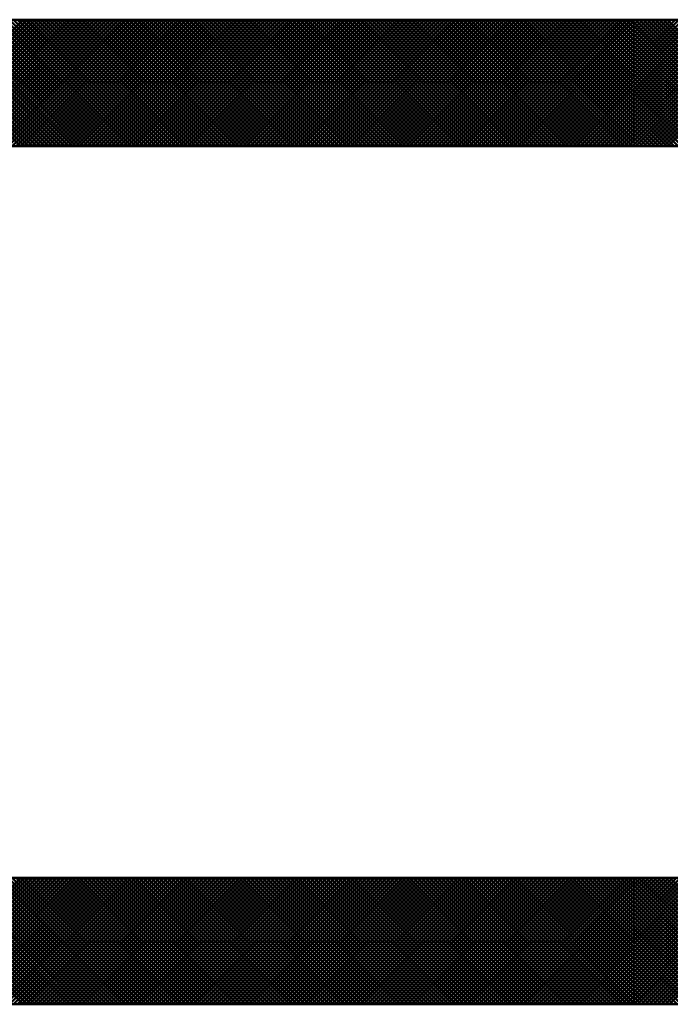
# Model space of a CAD drawing. Units: millimetres. Extents: x -50 to 4530, y -6450 to 2780.
# Drawn here: x 3839 to 3851, y -3009 to -2992 of the extents above; entities that cross this region are included whole.
import ezdxf

# ---------------------------------------------------------------- set-up
doc = ezdxf.new("R2010")
doc.units = ezdxf.units.MM
doc.header["$LTSCALE"] = 2.338583
doc.layers.add('NoLayerName_001', color=7, linetype='Continuous')

# ---------------------------------------------------------------- blocks, each defined once
blk = doc.blocks.new('*X31')
at = {"color": 7, "linetype": 'Continuous', "lineweight": 50}
for p, q in [((0, 0.005), (2.245, 2.25)), ((0, 0.076), (2.174, 2.25)), ((0, 0.146), (2.104, 2.25)), ((0, 0.217), (2.033, 2.25)), ((0, 0.288), (1.962, 2.25)), ((0, 0.358), (1.892, 2.25)), ((0, 0.429), (1.821, 2.25)), ((0, 0.5), (1.75, 2.25)), ((0, 0.571), (1.679, 2.25)), ((0, 0.641), (1.609, 2.25)), ((0, 0.712), (1.538, 2.25)), ((0, 0.783), (1.467, 2.25)), ((0, 0.853), (1.397, 2.25)), ((0, 0.924), (1.326, 2.25)), ((0, 0.995), (1.255, 2.25)), ((0, 1.066), (1.184, 2.25)), ((0, 1.136), (1.114, 2.25)), ((0, 1.207), (1.043, 2.25)), ((0, 1.278), (0.972, 2.25)), ((0, 1.348), (0.902, 2.25)), ((0, 1.419), (0.831, 2.25)), ((0, 1.49), (0.76, 2.25)), ((0, 1.561), (0.689, 2.25)), ((0, 1.631), (0.619, 2.25)), ((0, 1.702), (0.548, 2.25)), ((0, 1.773), (0.477, 2.25)), ((0, 1.843), (0.407, 2.25)), ((0, 1.914), (0.336, 2.25)), ((0, 1.985), (0.265, 2.25)), ((0, 2.056), (0.194, 2.25)), ((0, 2.126), (0.124, 2.25)), ((0, 2.197), (0.053, 2.25)), ((2.187, 0), (0, 2.187)), ((2.116, 0), (0, 2.116)), ((2.258, 0), (0.008, 2.25)), ((0.066, 0), (2.316, 2.25)), ((2.329, 0), (0.079, 2.25)), ((0.137, 0), (2.387, 2.25)), ((2.399, 0), (0.149, 2.25)), ((0.207, 0), (2.457, 2.25)), ((2.47, 0), (0.22, 2.25)), ((0.278, 0), (2.528, 2.25)), ((2.541, 0), (0.291, 2.25)), ((0.349, 0), (2.599, 2.25)), ((2.611, 0), (0.361, 2.25)), ((0.419, 0), (2.669, 2.25)), ((2.682, 0), (0.432, 2.25)), ((0.49, 0), (2.74, 2.25)), ((2.753, 0), (0.503, 2.25)), ((0.561, 0), (2.811, 2.25)), ((2.824, 0), (0.574, 2.25)), ((0.631, 0), (2.881, 2.25)), ((2.894, 0), (0.644, 2.25)), ((2.046, 0), (0, 2.046)), ((1.975, 0), (0, 1.975)), ((1.904, 0), (0, 1.904)), ((1.834, 0), (0, 1.834)), ((1.763, 0), (0, 1.763)), ((1.692, 0), (0, 1.692)), ((1.621, 0), (0, 1.621)), ((1.551, 0), (0, 1.551)), ((1.48, 0), (0, 1.48)), ((1.409, 0), (0, 1.409)), ((1.339, 0), (0, 1.339)), ((1.268, 0), (0, 1.268)), ((1.197, 0), (0, 1.197)), ((1.126, 0), (0, 1.126)), ((1.056, 0), (0, 1.056)), ((0.985, 0), (0, 0.985)), ((0.914, 0), (0, 0.914)), ((0.844, 0), (0, 0.844)), ((0.773, 0), (0, 0.773)), ((0.702, 0), (0, 0.702)), ((0.631, 0), (0, 0.631)), ((0.561, 0), (0, 0.561)), ((0.49, 0), (0, 0.49)), ((0.419, 0), (0, 0.419)), ((0.349, 0), (0, 0.349)), ((0.278, 0), (0, 0.278)), ((0.207, 0), (0, 0.207)), ((0.137, 0), (0, 0.137)), ((0.066, 0), (0, 0.066))]:
    blk.add_line(p, q, dxfattribs=at)
blk = doc.blocks.new('*X32')
at = {"color": 7, "linetype": 'Continuous', "lineweight": 50}
for p, q in [((11.598, 15.25), (9.348, 17.5)), ((9.396, 15.25), (11.646, 17.5)), ((11.669, 15.25), (9.419, 17.5)), ((9.466, 15.25), (11.716, 17.5)), ((11.74, 15.25), (9.49, 17.5)), ((9.537, 15.25), (11.787, 17.5)), ((11.811, 15.25), (9.561, 17.5)), ((9.608, 15.25), (11.858, 17.5)), ((11.881, 15.25), (9.631, 17.5)), ((9.679, 15.25), (11.929, 17.5)), ((11.952, 15.25), (9.702, 17.5)), ((9.749, 15.25), (11.999, 17.5)), ((12.023, 15.25), (9.773, 17.5)), ((9.82, 15.25), (12.07, 17.5)), ((12.093, 15.25), (9.843, 17.5)), ((9.891, 15.25), (12.141, 17.5)), ((12.164, 15.25), (9.914, 17.5)), ((9.961, 15.25), (12.211, 17.5)), ((12.235, 15.25), (9.985, 17.5)), ((10.032, 15.25), (12.282, 17.5)), ((12.306, 15.25), (10.056, 17.5)), ((10.103, 15.25), (12.353, 17.5)), ((12.376, 15.25), (10.126, 17.5)), ((10.174, 15.25), (12.424, 17.5)), ((12.447, 15.25), (10.197, 17.5)), ((10.244, 15.25), (12.494, 17.5)), ((12.518, 15.25), (10.268, 17.5)), ((10.315, 15.25), (12.565, 17.5)), ((12.588, 15.25), (10.338, 17.5)), ((10.386, 15.25), (12.636, 17.5)), ((12.659, 15.25), (10.409, 17.5)), ((10.456, 15.25), (12.706, 17.5)), ((12.73, 15.25), (10.48, 17.5)), ((10.527, 15.25), (12.777, 17.5)), ((12.8, 15.25), (10.55, 17.5)), ((10.598, 15.25), (12.848, 17.5)), ((12.871, 15.25), (10.621, 17.5)), ((10.669, 15.25), (12.919, 17.5)), ((12.942, 15.25), (10.692, 17.5)), ((10.739, 15.25), (12.989, 17.5)), ((13.013, 15.25), (10.763, 17.5)), ((10.81, 15.25), (13.06, 17.5)), ((13.083, 15.25), (10.833, 17.5)), ((10.881, 15.25), (13.131, 17.5)), ((13.154, 15.25), (10.904, 17.5)), ((10.951, 15.25), (13.201, 17.5)), ((13.225, 15.25), (10.975, 17.5)), ((11.022, 15.25), (13.272, 17.5)), ((13.295, 15.25), (11.045, 17.5)), ((11.093, 15.25), (13.343, 17.5)), ((13.366, 15.25), (11.116, 17.5)), ((11.164, 15.25), (13.414, 17.5)), ((13.437, 15.25), (11.187, 17.5)), ((11.234, 15.25), (13.484, 17.5)), ((13.508, 15.25), (11.258, 17.5)), ((11.305, 15.25), (13.555, 17.5)), ((13.578, 15.25), (11.328, 17.5)), ((11.376, 15.25), (13.626, 17.5)), ((13.649, 15.25), (11.399, 17.5)), ((11.446, 15.25), (13.696, 17.5)), ((13.72, 15.25), (11.47, 17.5)), ((11.517, 15.25), (13.767, 17.5)), ((13.79, 15.25), (11.54, 17.5)), ((11.588, 15.25), (13.838, 17.5)), ((13.861, 15.25), (11.611, 17.5)), ((11.658, 15.25), (13.908, 17.5)), ((13.932, 15.25), (11.682, 17.5)), ((11.729, 15.25), (13.979, 17.5)), ((14.003, 15.25), (11.753, 17.5)), ((11.8, 15.25), (14.05, 17.5)), ((14.073, 15.25), (11.823, 17.5)), ((11.871, 15.25), (14.121, 17.5)), ((14.144, 15.25), (11.894, 17.5)), ((11.941, 15.25), (14.191, 17.5)), ((14.215, 15.25), (11.965, 17.5)), ((12.012, 15.25), (14.262, 17.5)), ((14.285, 15.25), (12.035, 17.5)), ((12.083, 15.25), (14.333, 17.5)), ((14.356, 15.25), (12.106, 17.5)), ((12.153, 15.25), (14.403, 17.5)), ((14.427, 15.25), (12.177, 17.5)), ((12.224, 15.25), (14.474, 17.5)), ((14.498, 15.25), (12.248, 17.5)), ((12.295, 15.25), (14.545, 17.5)), ((14.568, 15.25), (12.318, 17.5)), ((12.366, 15.25), (14.616, 17.5)), ((14.639, 15.25), (12.389, 17.5)), ((12.436, 15.25), (14.686, 17.5)), ((14.71, 15.25), (12.46, 17.5)), ((12.507, 15.25), (14.757, 17.5)), ((14.78, 15.25), (12.53, 17.5)), ((12.578, 15.25), (14.828, 17.5)), ((14.851, 15.25), (12.601, 17.5)), ((12.648, 15.25), (14.898, 17.5)), ((14.922, 15.25), (12.672, 17.5)), ((12.719, 15.25), (14.969, 17.5)), ((14.993, 15.25), (12.743, 17.5)), ((12.79, 15.25), (15.04, 17.5)), ((15.063, 15.25), (12.813, 17.5)), ((12.861, 15.25), (15.111, 17.5)), ((15.134, 15.25), (12.884, 17.5)), ((12.931, 15.25), (15.181, 17.5)), ((15.205, 15.25), (12.955, 17.5)), ((13.002, 15.25), (15.252, 17.5)), ((15.275, 15.25), (13.025, 17.5)), ((13.073, 15.25), (15.323, 17.5)), ((15.346, 15.25), (13.096, 17.5)), ((13.143, 15.25), (15.393, 17.5)), ((15.417, 15.25), (13.167, 17.5)), ((13.214, 15.25), (15.464, 17.5)), ((15.487, 15.25), (13.237, 17.5)), ((13.285, 15.25), (15.535, 17.5)), ((15.558, 15.25), (13.308, 17.5)), ((13.356, 15.25), (15.606, 17.5)), ((15.629, 15.25), (13.379, 17.5)), ((13.426, 15.25), (15.676, 17.5)), ((15.7, 15.25), (13.45, 17.5)), ((13.497, 15.25), (15.747, 17.5)), ((15.77, 15.25), (13.52, 17.5)), ((13.568, 15.25), (15.818, 17.5)), ((15.841, 15.25), (13.591, 17.5)), ((13.638, 15.25), (15.888, 17.5)), ((15.912, 15.25), (13.662, 17.5)), ((13.709, 15.25), (15.959, 17.5)), ((15.982, 15.25), (13.732, 17.5)), ((13.78, 15.25), (16.03, 17.5)), ((16.053, 15.25), (13.803, 17.5)), ((13.851, 15.25), (16.101, 17.5)), ((16.124, 15.25), (13.874, 17.5)), ((13.921, 15.25), (16.171, 17.5)), ((16.195, 15.25), (13.945, 17.5)), ((13.992, 15.25), (16.242, 17.5)), ((16.265, 15.25), (14.015, 17.5)), ((14.063, 15.25), (16.313, 17.5)), ((16.336, 15.25), (14.086, 17.5)), ((14.133, 15.25), (16.383, 17.5)), ((16.407, 15.25), (14.157, 17.5)), ((14.204, 15.25), (16.454, 17.5)), ((16.477, 15.25), (14.227, 17.5)), ((14.275, 15.25), (16.525, 17.5)), ((16.548, 15.25), (14.298, 17.5)), ((14.345, 15.25), (16.595, 17.5)), ((16.619, 15.25), (14.369, 17.5)), ((14.416, 15.25), (16.666, 17.5)), ((16.69, 15.25), (14.44, 17.5)), ((14.487, 15.25), (16.737, 17.5)), ((16.76, 15.25), (14.51, 17.5)), ((14.558, 15.25), (16.808, 17.5)), ((16.831, 15.25), (14.581, 17.5)), ((14.628, 15.25), (16.878, 17.5)), ((16.902, 15.25), (14.652, 17.5)), ((14.699, 15.25), (16.949, 17.5)), ((16.972, 15.25), (14.722, 17.5)), ((14.77, 15.25), (17.02, 17.5)), ((17.043, 15.25), (14.793, 17.5)), ((14.84, 15.25), (17.09, 17.5)), ((17.114, 15.25), (14.864, 17.5)), ((14.911, 15.25), (17.161, 17.5)), ((17.185, 15.25), (14.935, 17.5)), ((14.982, 15.25), (17.232, 17.5)), ((17.255, 15.25), (15.005, 17.5)), ((15.053, 15.25), (17.303, 17.5)), ((17.326, 15.25), (15.076, 17.5)), ((15.123, 15.25), (17.373, 17.5)), ((17.397, 15.25), (15.147, 17.5)), ((15.194, 15.25), (17.444, 17.5)), ((17.467, 15.25), (15.217, 17.5)), ((15.265, 15.25), (17.515, 17.5)), ((17.538, 15.25), (15.288, 17.5)), ((15.335, 15.25), (17.585, 17.5)), ((17.609, 15.25), (15.359, 17.5)), ((15.406, 15.25), (17.656, 17.5)), ((17.68, 15.25), (15.43, 17.5)), ((15.477, 15.25), (17.727, 17.5)), ((17.75, 15.25), (15.5, 17.5)), ((15.548, 15.25), (17.798, 17.5)), ((17.821, 15.25), (15.571, 17.5)), ((15.618, 15.25), (17.868, 17.5)), ((17.892, 15.25), (15.642, 17.5)), ((15.689, 15.25), (17.939, 17.5)), ((17.962, 15.25), (15.712, 17.5)), ((15.76, 15.25), (18.01, 17.5)), ((18.033, 15.25), (15.783, 17.5)), ((15.83, 15.25), (18.08, 17.5)), ((18.104, 15.25), (15.854, 17.5)), ((15.901, 15.25), (18.151, 17.5)), ((18.175, 15.25), (15.925, 17.5)), ((15.972, 15.25), (18.222, 17.5)), ((18.245, 15.25), (15.995, 17.5)), ((16.043, 15.25), (18.293, 17.5)), ((18.316, 15.25), (16.066, 17.5)), ((16.113, 15.25), (18.363, 17.5)), ((18.387, 15.25), (16.137, 17.5)), ((16.184, 15.25), (18.434, 17.5)), ((18.457, 15.25), (16.207, 17.5)), ((16.255, 15.25), (18.505, 17.5)), ((18.528, 15.25), (16.278, 17.5)), ((16.325, 15.25), (18.575, 17.5)), ((18.599, 15.25), (16.349, 17.5)), ((16.396, 15.25), (18.646, 17.5)), ((18.669, 15.25), (16.419, 17.5)), ((16.467, 15.25), (18.717, 17.5)), ((18.74, 15.25), (16.49, 17.5)), ((16.538, 15.25), (18.788, 17.5)), ((18.811, 15.25), (16.561, 17.5)), ((16.608, 15.25), (18.858, 17.5)), ((18.882, 15.25), (16.632, 17.5)), ((16.679, 15.25), (18.929, 17.5)), ((18.952, 15.25), (16.702, 17.5)), ((16.75, 15.25), (19, 17.5)), ((19.023, 15.25), (16.773, 17.5)), ((16.82, 15.25), (19.07, 17.5)), ((19.094, 15.25), (16.844, 17.5)), ((16.891, 15.25), (19.141, 17.5)), ((19.164, 15.25), (16.914, 17.5)), ((16.962, 15.25), (19.212, 17.5)), ((19.235, 15.25), (16.985, 17.5)), ((17.032, 15.25), (19.282, 17.5)), ((19.306, 15.25), (17.056, 17.5)), ((17.103, 15.25), (19.353, 17.5)), ((19.377, 15.25), (17.127, 17.5)), ((17.174, 15.25), (19.424, 17.5)), ((19.447, 15.25), (17.197, 17.5)), ((17.245, 15.25), (19.495, 17.5)), ((19.518, 15.25), (17.268, 17.5)), ((17.315, 15.25), (19.565, 17.5)), ((19.589, 15.25), (17.339, 17.5)), ((17.386, 15.25), (19.636, 17.5)), ((19.659, 15.25), (17.409, 17.5)), ((17.457, 15.25), (19.707, 17.5)), ((19.73, 15.25), (17.48, 17.5)), ((17.527, 15.25), (19.777, 17.5)), ((19.801, 15.25), (17.551, 17.5)), ((17.598, 15.25), (19.848, 17.5)), ((19.872, 15.25), (17.622, 17.5)), ((17.669, 15.25), (19.919, 17.5)), ((19.942, 15.25), (17.692, 17.5)), ((17.74, 15.25), (19.99, 17.5)), ((20.013, 15.25), (17.763, 17.5)), ((17.81, 15.25), (20.06, 17.5)), ((20.084, 15.25), (17.834, 17.5)), ((17.881, 15.25), (20.131, 17.5)), ((20.154, 15.25), (17.904, 17.5)), ((17.952, 15.25), (20.202, 17.5)), ((20.225, 15.25), (17.975, 17.5)), ((18.022, 15.25), (20.272, 17.5)), ((20.296, 15.25), (18.046, 17.5)), ((18.093, 15.25), (20.343, 17.5)), ((20.367, 15.25), (18.117, 17.5)), ((18.164, 15.25), (20.414, 17.5)), ((20.437, 15.25), (18.187, 17.5)), ((18.235, 15.25), (20.485, 17.5)), ((20.508, 15.25), (18.258, 17.5)), ((18.305, 15.25), (20.555, 17.5)), ((20.579, 15.25), (18.329, 17.5)), ((18.376, 15.25), (20.626, 17.5)), ((20.649, 15.25), (18.399, 17.5)), ((18.447, 15.25), (20.697, 17.5)), ((20.72, 15.25), (18.47, 17.5)), ((18.517, 15.25), (20.767, 17.5)), ((20.791, 15.25), (18.541, 17.5)), ((18.588, 15.25), (20.838, 17.5)), ((20.862, 15.25), (18.612, 17.5)), ((18.659, 15.25), (20.909, 17.5)), ((20.932, 15.25), (18.682, 17.5)), ((18.73, 15.25), (20.98, 17.5)), ((21.003, 15.25), (18.753, 17.5)), ((18.8, 15.25), (21.05, 17.5)), ((21.074, 15.25), (18.824, 17.5)), ((18.871, 15.25), (21.121, 17.5)), ((21.144, 15.25), (18.894, 17.5)), ((18.942, 15.25), (21.192, 17.5)), ((21.215, 15.25), (18.965, 17.5)), ((19.012, 15.25), (21.262, 17.5)), ((21.286, 15.25), (19.036, 17.5)), ((19.083, 15.25), (21.333, 17.5)), ((21.356, 15.25), (19.106, 17.5)), ((19.154, 15.25), (21.404, 17.5)), ((21.427, 15.25), (19.177, 17.5)), ((19.225, 15.25), (21.475, 17.5)), ((21.498, 15.25), (19.248, 17.5)), ((19.295, 15.25), (21.545, 17.5)), ((21.569, 15.25), (19.319, 17.5)), ((19.366, 15.25), (21.616, 17.5)), ((21.639, 15.25), (19.389, 17.5)), ((19.437, 15.25), (21.687, 17.5)), ((21.71, 15.25), (19.46, 17.5)), ((19.507, 15.25), (21.757, 17.5)), ((21.781, 15.25), (19.531, 17.5)), ((19.578, 15.25), (21.828, 17.5)), ((21.851, 15.25), (19.601, 17.5)), ((19.649, 15.25), (21.899, 17.5)), ((21.922, 15.25), (19.672, 17.5)), ((19.72, 15.25), (21.97, 17.5)), ((21.993, 15.25), (19.743, 17.5)), ((19.79, 15.25), (22.04, 17.5)), ((22.064, 15.25), (19.814, 17.5)), ((19.861, 15.25), (22.111, 17.5)), ((22.134, 15.25), (19.884, 17.5)), ((19.932, 15.25), (22.182, 17.5)), ((22.205, 15.25), (19.955, 17.5)), ((20.002, 15.25), (22.252, 17.5)), ((22.276, 15.25), (20.026, 17.5)), ((20.073, 15.25), (22.323, 17.5)), ((22.346, 15.25), (20.096, 17.5)), ((20.144, 15.25), (22.394, 17.5)), ((22.417, 15.25), (20.167, 17.5)), ((20.214, 15.25), (22.464, 17.5)), ((22.488, 15.25), (20.238, 17.5)), ((20.285, 15.25), (22.5, 17.465)), ((22.5, 15.309), (20.309, 17.5)), ((20.356, 15.25), (22.5, 17.394)), ((22.5, 15.379), (20.379, 17.5)), ((22.5, 15.45), (20.45, 17.5)), ((22.5, 15.521), (20.521, 17.5)), ((22.5, 15.591), (20.591, 17.5)), ((22.5, 15.662), (20.662, 17.5)), ((22.5, 15.733), (20.733, 17.5)), ((22.5, 15.804), (20.804, 17.5)), ((22.5, 15.874), (20.874, 17.5)), ((22.5, 15.945), (20.945, 17.5)), ((22.5, 16.016), (21.016, 17.5)), ((22.5, 16.086), (21.086, 17.5)), ((22.5, 16.157), (21.157, 17.5)), ((22.5, 16.228), (21.228, 17.5)), ((22.5, 16.299), (21.299, 17.5)), ((22.5, 16.369), (21.369, 17.5)), ((22.5, 16.44), (21.44, 17.5)), ((22.5, 16.511), (21.511, 17.5)), ((22.5, 16.581), (21.581, 17.5)), ((22.5, 16.652), (21.652, 17.5)), ((22.5, 16.723), (21.723, 17.5)), ((22.5, 16.793), (21.793, 17.5)), ((22.5, 16.864), (21.864, 17.5)), ((22.5, 16.935), (21.935, 17.5)), ((22.5, 17.006), (22.006, 17.5)), ((22.5, 17.076), (22.076, 17.5)), ((22.5, 17.147), (22.147, 17.5)), ((22.5, 17.218), (22.218, 17.5)), ((22.5, 17.288), (22.288, 17.5)), ((22.5, 17.359), (22.359, 17.5)), ((22.5, 17.43), (22.43, 17.5)), ((20.427, 15.25), (22.5, 17.323)), ((20.497, 15.25), (22.5, 17.253)), ((20.568, 15.25), (22.5, 17.182)), ((20.639, 15.25), (22.5, 17.111)), ((20.709, 15.25), (22.5, 17.041)), ((20.78, 15.25), (22.5, 16.97)), ((20.851, 15.25), (22.5, 16.899)), ((20.922, 15.25), (22.5, 16.828)), ((20.992, 15.25), (22.5, 16.758)), ((21.063, 15.25), (22.5, 16.687)), ((21.134, 15.25), (22.5, 16.616)), ((21.204, 15.25), (22.5, 16.546)), ((21.275, 15.25), (22.5, 16.475)), ((21.346, 15.25), (22.5, 16.404)), ((21.417, 15.25), (22.5, 16.333)), ((21.487, 15.25), (22.5, 16.263)), ((21.558, 15.25), (22.5, 16.192)), ((21.629, 15.25), (22.5, 16.121)), ((21.699, 15.25), (22.5, 16.051)), ((21.77, 15.25), (22.5, 15.98)), ((21.841, 15.25), (22.5, 15.909)), ((21.912, 15.25), (22.5, 15.838)), ((21.982, 15.25), (22.5, 15.768)), ((22.053, 15.25), (22.5, 15.697)), ((22.124, 15.25), (22.5, 15.626)), ((22.194, 15.25), (22.5, 15.556)), ((22.265, 15.25), (22.5, 15.485)), ((22.336, 15.25), (22.5, 15.414)), ((22.407, 15.25), (22.5, 15.343)), ((22.477, 15.25), (22.5, 15.273)), ((9.349, 0), (11.599, 2.25)), ((11.646, 0), (9.396, 2.25)), ((9.419, 0), (11.669, 2.25)), ((11.716, 0), (9.466, 2.25)), ((9.49, 0), (11.74, 2.25)), ((11.787, 0), (9.537, 2.25)), ((9.561, 0), (11.811, 2.25)), ((11.858, 0), (9.608, 2.25)), ((9.631, 0), (11.881, 2.25)), ((11.928, 0), (9.678, 2.25)), ((9.702, 0), (11.952, 2.25)), ((11.999, 0), (9.749, 2.25)), ((9.773, 0), (12.023, 2.25)), ((12.07, 0), (9.82, 2.25)), ((9.844, 0), (12.094, 2.25)), ((12.141, 0), (9.891, 2.25)), ((9.914, 0), (12.164, 2.25)), ((12.211, 0), (9.961, 2.25)), ((9.985, 0), (12.235, 2.25)), ((12.282, 0), (10.032, 2.25)), ((10.056, 0), (12.306, 2.25)), ((12.353, 0), (10.103, 2.25)), ((10.126, 0), (12.376, 2.25)), ((12.423, 0), (10.173, 2.25)), ((10.197, 0), (12.447, 2.25)), ((12.494, 0), (10.244, 2.25)), ((10.268, 0), (12.518, 2.25)), ((12.565, 0), (10.315, 2.25)), ((10.338, 0), (12.588, 2.25)), ((12.636, 0), (10.386, 2.25)), ((10.409, 0), (12.659, 2.25)), ((12.706, 0), (10.456, 2.25)), ((10.48, 0), (12.73, 2.25)), ((12.777, 0), (10.527, 2.25)), ((10.551, 0), (12.801, 2.25)), ((12.848, 0), (10.598, 2.25)), ((10.621, 0), (12.871, 2.25)), ((12.918, 0), (10.668, 2.25)), ((10.692, 0), (12.942, 2.25)), ((12.989, 0), (10.739, 2.25)), ((10.763, 0), (13.013, 2.25)), ((13.06, 0), (10.81, 2.25)), ((10.833, 0), (13.083, 2.25)), ((13.131, 0), (10.881, 2.25)), ((10.904, 0), (13.154, 2.25)), ((13.201, 0), (10.951, 2.25)), ((10.975, 0), (13.225, 2.25)), ((13.272, 0), (11.022, 2.25)), ((11.046, 0), (13.296, 2.25)), ((13.343, 0), (11.093, 2.25)), ((11.116, 0), (13.366, 2.25)), ((13.413, 0), (11.163, 2.25)), ((11.187, 0), (13.437, 2.25)), ((13.484, 0), (11.234, 2.25)), ((11.258, 0), (13.508, 2.25)), ((13.555, 0), (11.305, 2.25)), ((11.328, 0), (13.578, 2.25)), ((13.626, 0), (11.376, 2.25)), ((11.399, 0), (13.649, 2.25)), ((13.696, 0), (11.446, 2.25)), ((11.47, 0), (13.72, 2.25)), ((13.767, 0), (11.517, 2.25)), ((11.541, 0), (13.791, 2.25)), ((13.838, 0), (11.588, 2.25)), ((11.611, 0), (13.861, 2.25)), ((13.908, 0), (11.658, 2.25)), ((11.682, 0), (13.932, 2.25)), ((13.979, 0), (11.729, 2.25)), ((11.753, 0), (14.003, 2.25)), ((14.05, 0), (11.8, 2.25)), ((11.823, 0), (14.073, 2.25)), ((14.12, 0), (11.87, 2.25)), ((11.894, 0), (14.144, 2.25)), ((14.191, 0), (11.941, 2.25)), ((11.965, 0), (14.215, 2.25)), ((14.262, 0), (12.012, 2.25)), ((12.036, 0), (14.286, 2.25)), ((14.333, 0), (12.083, 2.25)), ((12.106, 0), (14.356, 2.25)), ((14.403, 0), (12.153, 2.25)), ((12.177, 0), (14.427, 2.25)), ((14.474, 0), (12.224, 2.25)), ((12.248, 0), (14.498, 2.25)), ((14.545, 0), (12.295, 2.25)), ((12.318, 0), (14.568, 2.25)), ((14.615, 0), (12.365, 2.25)), ((12.389, 0), (14.639, 2.25)), ((14.686, 0), (12.436, 2.25)), ((12.46, 0), (14.71, 2.25)), ((14.757, 0), (12.507, 2.25)), ((12.531, 0), (14.781, 2.25)), ((14.828, 0), (12.578, 2.25)), ((12.601, 0), (14.851, 2.25)), ((14.898, 0), (12.648, 2.25)), ((12.672, 0), (14.922, 2.25)), ((14.969, 0), (12.719, 2.25)), ((12.743, 0), (14.993, 2.25)), ((15.04, 0), (12.79, 2.25)), ((12.813, 0), (15.063, 2.25)), ((15.11, 0), (12.86, 2.25)), ((12.884, 0), (15.134, 2.25)), ((15.181, 0), (12.931, 2.25)), ((12.955, 0), (15.205, 2.25)), ((15.252, 0), (13.002, 2.25)), ((13.025, 0), (15.275, 2.25)), ((15.323, 0), (13.073, 2.25)), ((13.096, 0), (15.346, 2.25)), ((15.393, 0), (13.143, 2.25)), ((13.167, 0), (15.417, 2.25)), ((15.464, 0), (13.214, 2.25)), ((13.238, 0), (15.488, 2.25)), ((15.535, 0), (13.285, 2.25)), ((13.308, 0), (15.558, 2.25)), ((15.605, 0), (13.355, 2.25)), ((13.379, 0), (15.629, 2.25)), ((15.676, 0), (13.426, 2.25)), ((13.45, 0), (15.7, 2.25)), ((15.747, 0), (13.497, 2.25)), ((13.52, 0), (15.77, 2.25)), ((15.818, 0), (13.568, 2.25)), ((13.591, 0), (15.841, 2.25)), ((15.888, 0), (13.638, 2.25)), ((13.662, 0), (15.912, 2.25)), ((15.959, 0), (13.709, 2.25)), ((13.733, 0), (15.983, 2.25)), ((16.03, 0), (13.78, 2.25)), ((13.803, 0), (16.053, 2.25)), ((16.1, 0), (13.85, 2.25)), ((13.874, 0), (16.124, 2.25)), ((16.171, 0), (13.921, 2.25)), ((13.945, 0), (16.195, 2.25)), ((16.242, 0), (13.992, 2.25)), ((14.015, 0), (16.265, 2.25)), ((16.313, 0), (14.063, 2.25)), ((14.086, 0), (16.336, 2.25)), ((16.383, 0), (14.133, 2.25)), ((14.157, 0), (16.407, 2.25)), ((16.454, 0), (14.204, 2.25)), ((14.228, 0), (16.478, 2.25)), ((16.525, 0), (14.275, 2.25)), ((14.298, 0), (16.548, 2.25)), ((16.595, 0), (14.345, 2.25)), ((14.369, 0), (16.619, 2.25)), ((16.666, 0), (14.416, 2.25)), ((14.44, 0), (16.69, 2.25)), ((16.737, 0), (14.487, 2.25)), ((14.51, 0), (16.76, 2.25)), ((16.807, 0), (14.557, 2.25)), ((14.581, 0), (16.831, 2.25)), ((16.878, 0), (14.628, 2.25)), ((14.652, 0), (16.902, 2.25)), ((16.949, 0), (14.699, 2.25)), ((14.723, 0), (16.973, 2.25)), ((17.02, 0), (14.77, 2.25)), ((14.793, 0), (17.043, 2.25)), ((17.09, 0), (14.84, 2.25)), ((14.864, 0), (17.114, 2.25)), ((17.161, 0), (14.911, 2.25)), ((14.935, 0), (17.185, 2.25)), ((17.232, 0), (14.982, 2.25)), ((15.005, 0), (17.255, 2.25)), ((17.302, 0), (15.052, 2.25)), ((15.076, 0), (17.326, 2.25)), ((17.373, 0), (15.123, 2.25)), ((15.147, 0), (17.397, 2.25)), ((17.444, 0), (15.194, 2.25)), ((15.218, 0), (17.468, 2.25)), ((17.515, 0), (15.265, 2.25)), ((15.288, 0), (17.538, 2.25)), ((17.585, 0), (15.335, 2.25)), ((15.359, 0), (17.609, 2.25)), ((17.656, 0), (15.406, 2.25)), ((15.43, 0), (17.68, 2.25)), ((17.727, 0), (15.477, 2.25)), ((15.5, 0), (17.75, 2.25)), ((17.797, 0), (15.547, 2.25)), ((15.571, 0), (17.821, 2.25)), ((17.868, 0), (15.618, 2.25)), ((15.642, 0), (17.892, 2.25)), ((17.939, 0), (15.689, 2.25)), ((15.712, 0), (17.962, 2.25)), ((18.01, 0), (15.76, 2.25)), ((15.783, 0), (18.033, 2.25)), ((18.08, 0), (15.83, 2.25)), ((15.854, 0), (18.104, 2.25)), ((18.151, 0), (15.901, 2.25)), ((15.925, 0), (18.175, 2.25)), ((18.222, 0), (15.972, 2.25)), ((15.995, 0), (18.245, 2.25)), ((18.292, 0), (16.042, 2.25)), ((16.066, 0), (18.316, 2.25)), ((18.363, 0), (16.113, 2.25)), ((16.137, 0), (18.387, 2.25)), ((18.434, 0), (16.184, 2.25)), ((16.207, 0), (18.457, 2.25)), ((18.505, 0), (16.255, 2.25)), ((16.278, 0), (18.528, 2.25)), ((18.575, 0), (16.325, 2.25)), ((16.349, 0), (18.599, 2.25)), ((18.646, 0), (16.396, 2.25)), ((16.42, 0), (18.67, 2.25)), ((18.717, 0), (16.467, 2.25)), ((16.49, 0), (18.74, 2.25)), ((18.787, 0), (16.537, 2.25)), ((16.561, 0), (18.811, 2.25)), ((18.858, 0), (16.608, 2.25)), ((16.632, 0), (18.882, 2.25)), ((18.929, 0), (16.679, 2.25)), ((16.702, 0), (18.952, 2.25)), ((19, 0), (16.75, 2.25)), ((16.773, 0), (19.023, 2.25)), ((19.07, 0), (16.82, 2.25)), ((16.844, 0), (19.094, 2.25)), ((19.141, 0), (16.891, 2.25)), ((16.915, 0), (19.165, 2.25)), ((19.212, 0), (16.962, 2.25)), ((16.985, 0), (19.235, 2.25)), ((19.282, 0), (17.032, 2.25)), ((17.056, 0), (19.306, 2.25)), ((19.353, 0), (17.103, 2.25)), ((17.127, 0), (19.377, 2.25)), ((19.424, 0), (17.174, 2.25)), ((17.197, 0), (19.447, 2.25)), ((19.495, 0), (17.245, 2.25)), ((17.268, 0), (19.518, 2.25)), ((19.565, 0), (17.315, 2.25)), ((17.339, 0), (19.589, 2.25)), ((19.636, 0), (17.386, 2.25)), ((17.41, 0), (19.66, 2.25)), ((19.707, 0), (17.457, 2.25)), ((17.48, 0), (19.73, 2.25)), ((19.777, 0), (17.527, 2.25)), ((17.551, 0), (19.801, 2.25)), ((19.848, 0), (17.598, 2.25)), ((17.622, 0), (19.872, 2.25)), ((19.919, 0), (17.669, 2.25)), ((17.692, 0), (19.942, 2.25)), ((19.989, 0), (17.739, 2.25)), ((17.763, 0), (20.013, 2.25)), ((20.06, 0), (17.81, 2.25)), ((17.834, 0), (20.084, 2.25)), ((20.131, 0), (17.881, 2.25)), ((17.905, 0), (20.155, 2.25)), ((20.202, 0), (17.952, 2.25)), ((17.975, 0), (20.225, 2.25)), ((20.272, 0), (18.022, 2.25)), ((18.046, 0), (20.296, 2.25)), ((20.343, 0), (18.093, 2.25)), ((18.117, 0), (20.367, 2.25)), ((20.414, 0), (18.164, 2.25)), ((18.187, 0), (20.437, 2.25)), ((20.484, 0), (18.234, 2.25)), ((18.258, 0), (20.508, 2.25)), ((20.555, 0), (18.305, 2.25)), ((18.329, 0), (20.579, 2.25)), ((20.626, 0), (18.376, 2.25)), ((18.4, 0), (20.65, 2.25)), ((20.697, 0), (18.447, 2.25)), ((18.47, 0), (20.72, 2.25)), ((20.767, 0), (18.517, 2.25)), ((18.541, 0), (20.791, 2.25)), ((20.838, 0), (18.588, 2.25)), ((18.612, 0), (20.862, 2.25)), ((20.909, 0), (18.659, 2.25)), ((18.682, 0), (20.932, 2.25)), ((20.979, 0), (18.729, 2.25)), ((18.753, 0), (21.003, 2.25)), ((21.05, 0), (18.8, 2.25)), ((18.824, 0), (21.074, 2.25)), ((21.121, 0), (18.871, 2.25)), ((18.894, 0), (21.144, 2.25)), ((21.192, 0), (18.942, 2.25)), ((18.965, 0), (21.215, 2.25)), ((21.262, 0), (19.012, 2.25)), ((19.036, 0), (21.286, 2.25)), ((21.333, 0), (19.083, 2.25)), ((19.107, 0), (21.357, 2.25)), ((21.404, 0), (19.154, 2.25)), ((19.177, 0), (21.427, 2.25)), ((21.474, 0), (19.224, 2.25)), ((19.248, 0), (21.498, 2.25)), ((21.545, 0), (19.295, 2.25)), ((19.319, 0), (21.569, 2.25)), ((21.616, 0), (19.366, 2.25)), ((19.389, 0), (21.639, 2.25)), ((21.687, 0), (19.437, 2.25)), ((19.46, 0), (21.71, 2.25)), ((21.757, 0), (19.507, 2.25)), ((19.531, 0), (21.781, 2.25)), ((21.828, 0), (19.578, 2.25)), ((19.602, 0), (21.852, 2.25)), ((21.899, 0), (19.649, 2.25)), ((19.672, 0), (21.922, 2.25)), ((21.969, 0), (19.719, 2.25)), ((19.743, 0), (21.993, 2.25)), ((22.04, 0), (19.79, 2.25)), ((19.814, 0), (22.064, 2.25)), ((22.111, 0), (19.861, 2.25)), ((19.884, 0), (22.134, 2.25)), ((22.182, 0), (19.932, 2.25)), ((19.955, 0), (22.205, 2.25)), ((22.252, 0), (20.002, 2.25)), ((20.026, 0), (22.276, 2.25)), ((22.323, 0), (20.073, 2.25)), ((20.097, 0), (22.347, 2.25)), ((22.394, 0), (20.144, 2.25)), ((20.167, 0), (22.417, 2.25)), ((22.464, 0), (20.214, 2.25)), ((20.238, 0), (22.488, 2.25)), ((22.5, 0.035), (20.285, 2.25)), ((20.309, 0), (22.5, 2.191)), ((22.5, 0.106), (20.356, 2.25)), ((20.379, 0), (22.5, 2.121)), ((22.5, 0.176), (20.426, 2.25)), ((22.5, 0.247), (20.497, 2.25)), ((22.5, 0.318), (20.568, 2.25)), ((22.5, 0.389), (20.639, 2.25)), ((22.5, 0.459), (20.709, 2.25)), ((22.5, 0.53), (20.78, 2.25)), ((22.5, 0.601), (20.851, 2.25)), ((22.5, 0.671), (20.921, 2.25)), ((22.5, 0.742), (20.992, 2.25)), ((22.5, 0.813), (21.063, 2.25)), ((22.5, 0.884), (21.134, 2.25)), ((22.5, 0.954), (21.204, 2.25)), ((22.5, 1.025), (21.275, 2.25)), ((22.5, 1.096), (21.346, 2.25)), ((22.5, 1.166), (21.416, 2.25)), ((22.5, 1.237), (21.487, 2.25)), ((22.5, 1.308), (21.558, 2.25)), ((22.5, 1.379), (21.629, 2.25)), ((22.5, 1.449), (21.699, 2.25)), ((22.5, 1.52), (21.77, 2.25)), ((22.5, 1.591), (21.841, 2.25)), ((22.5, 1.661), (21.911, 2.25)), ((22.5, 1.732), (21.982, 2.25)), ((22.5, 1.803), (22.053, 2.25)), ((22.5, 1.874), (22.124, 2.25)), ((22.5, 1.944), (22.194, 2.25)), ((22.5, 2.015), (22.265, 2.25)), ((22.5, 2.086), (22.336, 2.25)), ((22.5, 2.156), (22.406, 2.25)), ((22.5, 2.227), (22.477, 2.25)), ((20.45, 0), (22.5, 2.05)), ((20.521, 0), (22.5, 1.979)), ((20.592, 0), (22.5, 1.908)), ((20.662, 0), (22.5, 1.838)), ((20.733, 0), (22.5, 1.767)), ((20.804, 0), (22.5, 1.696)), ((20.874, 0), (22.5, 1.626)), ((20.945, 0), (22.5, 1.555)), ((21.016, 0), (22.5, 1.484)), ((21.087, 0), (22.5, 1.413)), ((21.157, 0), (22.5, 1.343)), ((21.228, 0), (22.5, 1.272)), ((21.299, 0), (22.5, 1.201)), ((21.369, 0), (22.5, 1.131)), ((21.44, 0), (22.5, 1.06)), ((21.511, 0), (22.5, 0.989)), ((21.581, 0), (22.5, 0.919)), ((21.652, 0), (22.5, 0.848)), ((21.723, 0), (22.5, 0.777)), ((21.794, 0), (22.5, 0.706)), ((21.864, 0), (22.5, 0.636)), ((21.935, 0), (22.5, 0.565)), ((22.006, 0), (22.5, 0.494)), ((22.076, 0), (22.5, 0.424)), ((22.147, 0), (22.5, 0.353)), ((22.218, 0), (22.5, 0.282)), ((22.289, 0), (22.5, 0.211)), ((22.359, 0), (22.5, 0.141)), ((22.43, 0), (22.5, 0.07))]:
    blk.add_line(p, q, dxfattribs=at)
blk = doc.blocks.new('*X33')
at = {"color": 7, "linetype": 'Continuous', "lineweight": 50}
for p, q in [((0, 2.028), (2.222, 4.25)), ((0, 2.099), (2.151, 4.25)), ((0, 2.17), (2.08, 4.25)), ((0, 2.241), (2.009, 4.25)), ((0, 2.311), (1.939, 4.25)), ((0, 2.382), (1.868, 4.25)), ((0, 2.453), (1.797, 4.25)), ((0, 2.523), (1.727, 4.25)), ((0, 2.594), (1.656, 4.25)), ((0, 2.665), (1.585, 4.25)), ((0, 2.736), (1.514, 4.25)), ((0, 2.806), (1.444, 4.25)), ((0, 2.877), (1.373, 4.25)), ((0, 2.948), (1.302, 4.25)), ((0, 3.018), (1.232, 4.25)), ((0, 3.089), (1.161, 4.25)), ((0, 3.16), (1.09, 4.25)), ((0, 3.23), (1.02, 4.25)), ((0, 3.301), (0.949, 4.25)), ((0, 3.372), (0.878, 4.25)), ((0, 3.443), (0.807, 4.25)), ((0, 3.513), (0.737, 4.25)), ((0, 3.584), (0.666, 4.25)), ((0, 3.655), (0.595, 4.25)), ((0, 3.725), (0.525, 4.25)), ((0, 3.796), (0.454, 4.25)), ((0, 3.867), (0.383, 4.25)), ((0, 3.938), (0.312, 4.25)), ((0, 4.008), (0.242, 4.25)), ((0, 4.079), (0.171, 4.25)), ((0, 4.15), (0.1, 4.25)), ((0, 4.22), (0.03, 4.25)), ((2.208, 2), (0, 4.208)), ((2.279, 2), (0.029, 4.25)), ((0.042, 2), (2.292, 4.25)), ((2.35, 2), (0.1, 4.25)), ((0.113, 2), (2.363, 4.25)), ((2.421, 2), (0.171, 4.25)), ((0.184, 2), (2.434, 4.25)), ((2.491, 2), (0.241, 4.25)), ((0.254, 2), (2.504, 4.25)), ((2.562, 2), (0.312, 4.25)), ((0.325, 2), (2.575, 4.25)), ((2.633, 2), (0.383, 4.25)), ((0.396, 2), (2.646, 4.25)), ((2.703, 2), (0.453, 4.25)), ((0.467, 2), (2.717, 4.25)), ((2.774, 2), (0.524, 4.25)), ((0.537, 2), (2.787, 4.25)), ((2.845, 2), (0.595, 4.25)), ((0.608, 2), (2.858, 4.25)), ((2.138, 2), (0, 4.138)), ((2.067, 2), (0, 4.067)), ((1.996, 2), (0, 3.996)), ((1.926, 2), (0, 3.926)), ((1.855, 2), (0, 3.855)), ((1.784, 2), (0, 3.784)), ((1.713, 2), (0, 3.713)), ((1.643, 2), (0, 3.643)), ((1.572, 2), (0, 3.572)), ((1.501, 2), (0, 3.501)), ((1.431, 2), (0, 3.431)), ((1.36, 2), (0, 3.36)), ((1.289, 2), (0, 3.289)), ((1.218, 2), (0, 3.218)), ((1.148, 2), (0, 3.148)), ((1.077, 2), (0, 3.077)), ((1.006, 2), (0, 3.006)), ((0.936, 2), (0, 2.936)), ((0.865, 2), (0, 2.865)), ((0.794, 2), (0, 2.794)), ((0.723, 2), (0, 2.723)), ((0.653, 2), (0, 2.653)), ((0.582, 2), (0, 2.582)), ((0.511, 2), (0, 2.511)), ((0.441, 2), (0, 2.441)), ((0.37, 2), (0, 2.37)), ((0.299, 2), (0, 2.299)), ((0.229, 2), (0, 2.229)), ((0.158, 2), (0, 2.158)), ((0.087, 2), (0, 2.087)), ((0.016, 2), (0, 2.016))]:
    blk.add_line(p, q, dxfattribs=at)
blk = doc.blocks.new('JZB_0015')
at = {"layer": 'NoLayerName_001', "color": 7, "linetype": 'Continuous', "lineweight": 50}
for p, q in [((54, 89.75), (14, 89.75)), ((44, 87.5), (14, 87.5)), ((44, 74.5), (14, 74.5)), ((54, 72.25), (14, 72.25))]:
    blk.add_line(p, q, dxfattribs=at)
at = {"color": 7, "linetype": 'Continuous', "lineweight": 50}
for name, p in [('*X32', (11.5, 72.25)), ('*X33', (34, 85.5)), ('*X31', (34, 72.25))]:
    blk.add_blockref(name, p, dxfattribs=at)

msp = doc.modelspace()

# ---------------------------------------------------------------- block references
at = {"layer": 'NoLayerName_001'}
msp.add_blockref('JZB_0015', (3816, -3081.5), dxfattribs=at)

doc.saveas('drawing.dxf')
